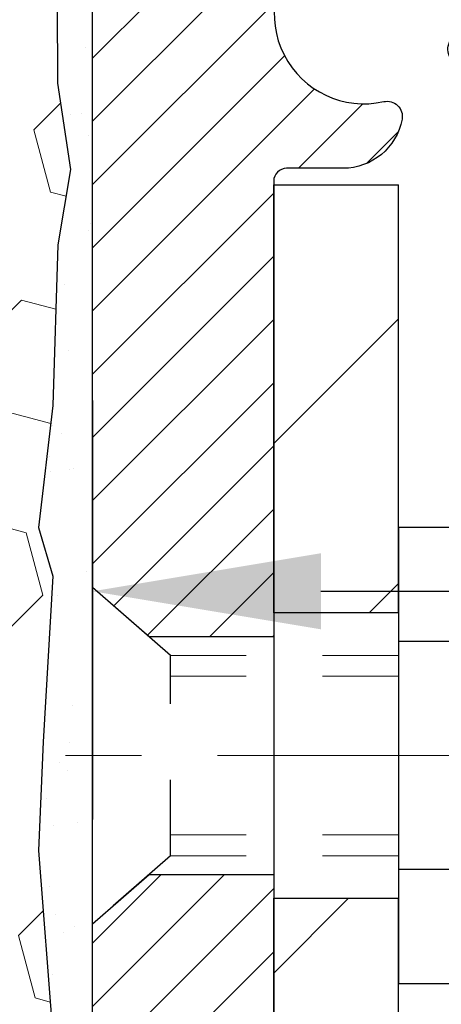
# Model space of a CAD drawing. Extents: x -7 to 3254, y -7 to 1977.
# Drawn here: x 19 to 20, y 16 to 17 of the extents above; entities that cross this region are included whole.
import ezdxf

# ---------------------------------------------------------------- set-up
doc = ezdxf.new("R2010")
doc.units = 0
doc.header["$LTSCALE"] = 5
doc.header["$MEASUREMENT"] = 0
doc.linetypes.add('CENTERX2', pattern=[4, 2.5, -0.5, 0.5, -0.5])
doc.linetypes.add('HIDDEN', pattern=[0.375, 0.25, -0.125])
doc.layers.get('DEFPOINTS').update_dxf_attribs({"linetype": 'CONTINUOUS'})
for name, color, linetype, lineweight in [('CENTERLINE - L', 1, 'CENTERX2', 18), ('CONCRETE - H', 130, 'CONTINUOUS', 9), ('DIMS', 50, 'CONTINUOUS', 25), ('EPOXY ADHESIVE - H', 50, 'CONTINUOUS', 15), ('EPOXY ADHESIVE - L', 52, 'CONTINUOUS', 25), ('FOAM INSERT - H', 150, 'CONTINUOUS', 9), ('MIG FOOT - H', 251, 'CONTINUOUS', 20), ('MIG FOOT - L', 7, 'CONTINUOUS', 30), ('MIG RETAINER - H', 251, 'CONTINUOUS', 20), ('MIG RETAINER - L', 7, 'CONTINUOUS', 30), ('SCREW - L', 1, 'CONTINUOUS', 25)]:
    doc.layers.add(name, color=color, linetype=linetype, lineweight=lineweight)
doc.layers.add('METAL11', color=7, linetype='CONTINUOUS')
doc.dimstyles.get("Standard").update_dxf_attribs({"dimtxt": 0.18, "dimasz": 0.18, "dimexe": 0.18, "dimexo": 0.0625, "dimgap": 0.09, "dimtad": 0, "dimtih": 1, "dimtoh": 1, "dimdec": 4, "dimzin": 0, "dimdsep": 46, "dimtxsty": 'Standard', "dimcen": 0.09, "dimadec": 0, "dimazin": 0, "dimtfac": 1, "dimtdec": 4, "dimtofl": 0, "dimtmove": 0, "dimatfit": 3, "dimfxl": 1, "dimtolj": 1, "dimtzin": 0, "dimarcsym": 0})

# ---------------------------------------------------------------- blocks, each defined once
blk = doc.blocks.new('*D25')
at = {"layer": 'DEFPOINTS', "color": 0, "transparency": 16777216}
for p in [(33.07852855047287, 18.0058643030826), (19.57852855047264, 17.28047060229915), (33.07852855047287, 16.72983656282975)]:
    blk.add_point(p, dxfattribs=at)
at = {"layer": 'DIMS', "color": 0, "lineweight": -2, "transparency": 16777216}
for p, q in [((33.07852855047287, 17.7058643030826), (33.07852855047287, 16.42983656282975)), ((19.57852855047264, 16.98047060229915), (19.57852855047264, 16.42983656282975)), ((19.87852855047264, 16.72983656282975), (22.21945488564229, 16.72983656282975)), ((32.77852855047287, 16.72983656282975), (25.31945488564229, 16.72983656282975))]:
    blk.add_line(p, q, dxfattribs=at)
at = {"layer": 'DIMS', "color": 0, "transparency": 16777216}
for points in [[(19.87852855047264, 16.77983656282975), (19.87852855047264, 16.67983656282975), (19.57852855047264, 16.72983656282975)], [(32.77852855047287, 16.77983656282975), (32.77852855047287, 16.67983656282975), (33.07852855047287, 16.72983656282975)]]:
    blk.add_solid(points, dxfattribs=at)
at = {"layer": 'DIMS', "color": 0, "transparency": 16777216, "insert": (23.76945488564229, 16.72983656282975), "char_height": 0.3, "attachment_point": 5}
blk.add_mtext('\\A1;13 1/2 IN\\P [342.9mm]', dxfattribs=at)

msp = doc.modelspace()

# ---------------------------------------------------------------- hatches: boundary and pattern name
at = {"layer": 'CONCRETE - H'}
h = msp.add_hatch(dxfattribs=at)
h.set_pattern_fill('AR-CONC', color=256, scale=0.21)
h.set_pattern_definition([(49.99999999999999, (0, 0), (1.506246383461582, -0.1317794834634497), [0.1575, -1.7325]), (355, (0, 0), (-0.2913778005873, 1.579603480770025), [0.126, -1.386]), (100.45144446, (0.1255205301, -0.0109816224), (1.214868578126935, 1.447823981034122), [0.1338544032, -1.4723984352]), (46.18420000000002, (0, 0.42), (2.241206794410302, -0.3475904896654607), [0.23625, -2.598749999999999]), (96.63563549, (0.1867671645, 0.3910340553), (1.96279008591588, 2.045649061626556), [0.2007817182, -2.208598895999999]), (351.1841639899999, (0, 0.42), (1.962790084615023, 2.045649060566979), [0.189, -2.0790000021]), (21, (0.21, 0.315), (1.25350480944877, -0.8454996703972115), [0.1575, -1.7325]), (326.0000000000001, (0.21, 0.315), (0.5109621970353216, 1.522815094598391), [0.126, -1.386]), (71.45144474, (0.3144587334, 0.2445416946), (1.764466991132939, 0.677315420893343), [0.133854399, -1.4723984352]), (37.50000000000001, (0, 0), (0.0255356961663104, 0.6990770930457542), [0, -1.3692, 0, -1.407, 0, -1.39125]), (7.499999999999999, (0, 0), (0.552446028628512, 0.8282645949529565), [0, -0.8021999999999999, 0, -1.3377, 0, -0.53025]), (327.5, (-0.4683, 0), (1.121027115962059, -0.04736523064219748), [0, -0.525, 0, -1.638, 0, -2.1735]), (317.5, (-0.6783, 0), (1.224690955619011, 0.2102204628978672), [0, -0.6825, 0, -1.0878, 0, -1.5435])])
edge = h.paths.add_edge_path()
edge.add_spline(control_points=[(37.20244940002402, 18.50586430308272), (37.55460863455857, 15.656857404833), (29.29935391578272, 17.85269292581481), (19.36356891840144, 17.76862297407438), (23.02908292583599, 13.35804419254188), (24.99359989228255, 12.13199084526519), (26.21741391129319, 11.69863425254406), (26.68974380037589, 11.07269740141192)], knot_values=[0, 0, 0, 0, 7.95254472215192, 15.96042422622511, 19.36594038210836, 21.01863026286496, 23.17086862941046, 23.17086862941046, 23.17086862941046, 23.17086862941046], degree=3, periodic=0)
edge.add_line((26.68974380037628, 11.07269740141163), (26.19674214835322, 11.07269740141032))
edge.add_line((26.19674214835322, 11.07269740141032), (26.19674366433208, 11.26954740992335))
edge.add_line((26.19674366433208, 11.26954740992335), (25.5270584483543, 11.26954740992335))
edge.add_arc((25.52705259745211, 11.30887296790979), 0.03932555842169289, 239.9750073353188, 270.0085245325479, ccw=False)
edge.add_line((25.50737496433237, 11.274824615527), (25.37161254073641, 11.35320358633498))
edge.add_arc((25.31649454073671, 11.25773640992385), 0.1102359999994631, 60.00000000001999, 90.00000000006463)
edge.add_line((25.31649454073658, 11.36797240992331), (24.4085365997077, 11.36797240992331))
edge.add_arc((24.40853659970787, 11.40734240992383), 0.0393700000005186, 239.9999999999065, 269.99999999976217, ccw=False)
edge.add_line((24.38885159970755, 11.37324698977642), (23.70876592952663, 11.76589411734494))
edge.add_arc((23.64876447279666, 11.66197190973184), 0.1200000001870809, 59.99919691099555, 89.99999998825655)
edge.add_line((23.64876447282126, 11.78197190991892), (23.43732460623954, 11.78197190991898))
edge.add_arc((23.43732309037037, 11.82134191008179), 0.03937000019198943, 225.000000055642, 270.0022060682059, ccw=False)
edge.add_line((23.40948429628634, 11.79350311594368), (23.2930177721525, 11.90996964007746))
edge.add_arc((23.04331579784702, 11.66026766576999), 0.3531319186155532, 45.00000000022867, 76.09799910915002)
edge.add_arc((22.75403120476364, 10.49149789232951), 1.55717027311409, 76.0979991089823, 103.90200089107)
edge.add_arc((22.46474661168002, 11.66026766576931), 0.3531319186161614, 103.9020008910144, 132.1169401458819)
edge.add_line((22.22792011597937, 11.92221300907528), (22.09857811324042, 11.79350311594368))
edge.add_arc((22.07073931926531, 11.82134190991865), 0.03936999999961381, 269.9999999998604, 315.00000000014256, ccw=False)
edge.add_line((22.07073931926521, 11.78197190991904), (20.35983421678111, 11.78197190991898))
edge.add_arc((20.35983421678111, 11.82134190991894), 0.0393699999999626, 179.9999999999173, 270, ccw=False)
edge.add_line((20.32046421678115, 11.821341909919), (20.32046573275341, 15.85957403556472))
edge.add_arc((20.35983573275327, 15.85957403556492), 0.03936999999986668, 107.30237723729189, 180.000000000287, ccw=False)
edge.add_arc((20.22052369198498, 16.30678814940109), 0.429040405859463, 287.3023772372007, 306.974901039701)
edge.add_arc((20.14403735217628, 16.36889624154066), 0.5251995961844813, 309.5666441756448, 345.6920565175254)
edge.add_arc((19.07408716577784, 16.65575126835727), 1.632909065608687, 345.217068611541, 355.1808035833594)
edge.add_arc((19.34325363795421, 16.42182334391902), 1.361411651893984, 4.074979495400568, 18.33505396014806)
edge.add_arc((20.20878301568685, 16.71437824868915), 0.447825409091312, 17.64025593849987, 71.871097082742)
edge.add_arc((20.37886078425046, 17.19156181293547), 0.06004988997899249, 193.4822306558761, 239.2153921070548, ccw=False)
edge.add_line((20.32046573275335, 17.17756155411149), (20.32046573275335, 17.36679660297017))
edge.add_line((20.32046573275335, 17.36679660297017), (20.22204073275373, 17.36679660297017))
edge.add_line((20.22204073275373, 17.36679660297017), (20.22204073275373, 17.37134915909024))
edge.add_arc((20.26141073275375, 17.37134915909031), 0.039370000000023, 122.9031521394532, 180.0000000000931, ccw=False)
edge.add_line((20.24002413611782, 17.40440381661892), (20.55524207657362, 17.608352048092))
edge.add_arc((20.37426998964672, 17.80950204233168), 0.2705775608384752, 311.9773110941164, 358.5307111491771)
edge.add_line((20.64475858796379, 17.80256413127961), (20.93267126817574, 17.80256413127955))
edge.add_arc((20.93387510971914, 17.88010044721645), 0.07754566089426179, 269.1104878121613, 360.8895121878807)
edge.add_line((21.01141142565604, 17.88130428875991), (21.01141142565604, 18.0058643030826))
edge.add_line((21.01141142565604, 18.0058643030826), (33.07852855047287, 18.0058643030826))
edge.add_line((33.07852855047287, 18.0058643030826), (33.07852855047287, 18.5058643030826))
edge.add_line((33.07852855047287, 18.5058643030826), (37.20244940002402, 18.50586430308249))
at = {"layer": 'EPOXY ADHESIVE - H'}
h = msp.add_hatch(dxfattribs=at)
h.set_pattern_fill('AR-SAND', color=256, scale=0.06, style=0)
h.set_pattern_definition([(37.50000000000001, (-301.3723017250776, 190.1095915212503), (-0.003779601486576489, 0.1156094261407895), [0, -0.0912, 0, -0.102, 0, -0.0975]), (7.499999999999999, (-301.3723017250776, 190.1095915212503), (0.1061866023160636, 0.1693287639137844), [0, -0.04919999999999999, 0, -0.08220000000000001, 0, -0.0315]), (327.5, (-301.4461017250776, 190.1095915212503), (0.1868485117050897, 0.0003395432122178965), [0, -0.03, 0, -0.108, 0, -0.141]), (317.5, (-301.4461017250776, 190.1095915212503), (0.1803675962743376, 0.05266053389605496), [0, -0.015, 0, -0.07079999999999999, 0, -0.081])])
edge = h.paths.add_edge_path()
edge.add_line((19.53129149872706, 17.71117334137165), (19.53260933581663, 17.39749997835577))
edge.add_line((19.53260933581663, 17.39749997835577), (19.54958643639924, 17.28411684003947))
edge.add_line((19.54958643639924, 17.28411684003947), (19.53288286590117, 17.18517373462134))
edge.add_line((19.53288286590117, 17.18517373462134), (19.52647132071883, 16.97379386842738))
edge.add_line((19.52647132071883, 16.97379386842738), (19.50724033223963, 16.81365834667383))
edge.add_line((19.50724033223963, 16.81365834667383), (19.52647132071883, 16.74960458228077))
edge.add_line((19.52647132071883, 16.74960458228077), (19.51365187742198, 16.53182000611093))
edge.add_line((19.51365187742198, 16.53182000611093), (19.50724033223963, 16.38902755593278))
edge.add_line((19.50724033223963, 16.38902755593278), (19.52647132071883, 16.14562191831408))
edge.add_line((19.52647132071883, 16.14562191831408), (19.51365187742198, 15.94064676209643))
edge.add_line((19.51365187742198, 15.94064676209643), (19.52647132071883, 15.60115936711679))
edge.add_line((19.52647132071883, 15.60115936711679), (19.52647132071883, 15.52616724112465))
edge.add_line((19.52647132071883, 15.52616724112465), (19.72417911155492, 15.43512778332627))
edge.add_line((19.72417911155492, 15.43512778332627), (19.74971243426819, 15.16550652935996))
edge.add_line((19.74971243426819, 15.16550652935996), (19.75396798805389, 14.97797674087599))
edge.add_line((19.75396798805389, 14.97797674087599), (19.76247909562528, 14.79724130733496))
edge.add_line((19.76247909562528, 14.79724130733496), (19.78838841104255, 14.61225590691595))
edge.add_line((19.78838841104255, 14.61225590691595), (19.77057148404867, 14.41016114853369))
edge.add_line((19.77057148404867, 14.41016114853369), (19.77057148404867, 14.20912852825427))
edge.add_line((19.77057148404867, 14.20912852825427), (19.76822580229339, 14.06292407559545))
edge.add_line((19.76822580229339, 14.06292407559545), (19.77238308525841, 13.97440408996164))
edge.add_line((19.77238308525841, 13.97440408996169), (19.77828787976807, 13.88285817429789))
edge.add_line((19.77828787976807, 13.88285817429789), (19.78277415634886, 13.79806496214854))
edge.add_line((19.78277415634886, 13.79806496214849), (19.76668765032275, 13.68807862331028))
edge.add_line((19.76668765032275, 13.68807862331028), (19.77698706056469, 13.58713671305816))
edge.add_line((19.77698706056469, 13.58713671305816), (19.77962521745405, 13.50586430308289))
edge.add_line((19.77962521745405, 13.50586430308294), (19.81652970476142, 13.50586430308294))
edge.add_line((19.81652970476142, 13.50586430308294), (19.81652970476142, 13.60654484387351))
edge.add_line((19.81652970476142, 13.60654484387351), (19.81679622494966, 13.79514999823942))
edge.add_line((19.81679622494966, 13.79514999823937), (19.81653122073971, 14.39947949986168))
edge.add_line((19.81653122073971, 14.39947949986174), (19.81652818878382, 15.59669789326142))
edge.add_line((19.81652818878382, 15.59669789326142), (19.57852970476176, 15.59669789326142))
edge.add_line((19.57852970476176, 15.59669789326142), (19.57852970476137, 17.63086430308277))
edge.add_arc((19.77529858078503, 17.80065221073778), 0.2598959871900349, 200.1382916807193, 220.7902489380527, ccw=False)
at = {"layer": 'FOAM INSERT - H'}
h = msp.add_hatch(dxfattribs=at)
h.set_pattern_fill('HEX', color=256, scale=0.6785000000000001, angle=45, style=0)
h.set_pattern_definition([(45, (7.452446675433293, 9.234681403810043), (-0.1038736744048991, 0.1038736744048992), [0.08481250000000001, -0.169625]), (165, (7.452446675433293, 9.234681403810043), (-0.03802040361662655, -0.1418940780215256), [0.08481250000000001, -0.169625]), (105, (7.512418169312681, 9.294652897689417), (-0.1418940780215257, -0.03802040361662649), [0.08481250000000001, -0.169625])])
edge = h.paths.add_edge_path()
edge.add_line((19.52647132071932, 16.14562191831453), (19.50724033224013, 16.38902755593324))
edge.add_line((19.50724033224013, 16.38902755593324), (19.51365187742248, 16.53182000611139))
edge.add_line((19.51365187742248, 16.53182000611139), (19.52647132071932, 16.74960458228122))
edge.add_line((19.52647132071932, 16.74960458228122), (19.50724033224013, 16.81365834667429))
edge.add_line((19.50724033224013, 16.81365834667429), (19.52647132071932, 16.97379386842783))
edge.add_line((19.52647132071932, 16.97379386842783), (19.53288286590167, 17.1851737346218))
edge.add_line((19.53288286590167, 17.1851737346218), (19.54958643639974, 17.28411684003993))
edge.add_line((19.54958643639974, 17.28411684003993), (19.53260933581713, 17.39749997835622))
edge.add_line((19.53260933581713, 17.39749997835622), (19.53129149872755, 17.71117334137207))
edge.add_arc((19.77529858076065, 17.80065221073083), 0.2598959871641409, 183.981048564635, 200.1382916810886, ccw=False)
edge.add_line((19.51602970476227, 17.78260853919295), (19.51602970476227, 18.0045392867296))
edge.add_arc((19.46915470477313, 18.00453928672968), 0.0468749999891358, 284.4775121960271, 359.9999999998958, ccw=False)
edge.add_arc((19.45743595476227, 18.04992581032647), 0.09375000000000729, 184.1951275989233, 284.47751219611854, ccw=False)
edge.add_line((19.36393713897286, 18.043067680408), (19.36047963764514, 18.09020476931937))
edge.add_arc((19.26074756747261, 18.08288943073623), 0.09999999999741696, 4.195127601005982, 73.69296225155406)
edge.add_arc((19.10030602055096, 17.53447220053842), 0.6714043650108923, 73.69296225159876, 113.1276000722115)
edge.add_arc((18.91514773852305, 17.96799092671737), 0.1999999999999776, 113.127600072233, 163.8038091277483)
edge.add_arc((18.63305602055181, 18.04992581032644), 0.09375000000002441, 196.1961908722634, 343.80380912773603, ccw=False)
edge.add_arc((18.35096430258058, 17.96799092671731), 0.1999999999999683, 16.19619087226938, 66.87239992777351)
edge.add_arc((18.16580602055264, 17.53447220053869), 0.6714043650105967, 66.87239992777674, 113.1276000724892)
edge.add_arc((17.98064773852261, 17.96799092671633), 0.2000000000000536, 113.127600072455, 163.8038091275193)
edge.add_arc((17.69855602055162, 18.04992581032647), 0.09374999999999452, 196.1961908724329, 343.80380912754987, ccw=False)
edge.add_arc((17.41646430258066, 17.96799092671652), 0.1999999999999733, 16.19619087243853, 66.87239992754085)
edge.add_arc((17.2313060205509, 17.53447220053846), 0.6714043650108033, 66.87239992754557, 113.1276000722015)
edge.add_arc((17.04614773852298, 17.96799092671716), 0.2000000000001048, 113.1276000721654, 163.8038091276962)
edge.add_arc((16.76405602055172, 18.04992581032658), 0.09375000000000265, 196.1961908723231, 343.8038091276417, ccw=False)
edge.add_arc((16.48196430258054, 17.96799092671731), 0.1999999999999978, 16.19619087228387, 66.87239992777297)
edge.add_arc((16.29680602055257, 17.5344722005386), 0.6714043650107273, 66.87239992777688, 113.1276000724701)
edge.add_arc((16.11164773852269, 17.96799092671648), 0.20000000000002, 113.1276000724636, 163.8038091275548)
edge.add_arc((15.82955602055171, 18.04992581032647), 0.09374999999999001, 196.1961908724329, 343.80380912756715, ccw=False)
edge.add_arc((15.54746430258075, 17.96799092671651), 0.1999999999999804, 16.19619087244006, 66.87239992754212)
edge.add_arc((15.36230602055096, 17.53447220053864), 0.6714043650106396, 66.87239992753814, 113.1276000722891)
edge.add_arc((15.17714773852251, 17.96799092671713), 0.1999999999999311, 113.1276000722951, 163.8038091277571)
edge.add_arc((14.89505602055175, 18.04992581032602), 0.09374999999954638, 196.1961908722584, 343.8038091277416, ccw=False)
edge.add_arc((14.61296430258088, 17.96799092671696), 0.200000000000099, 16.1961908722797, 66.87239992775804)
edge.add_arc((14.42780602055238, 17.53447220053866), 0.6714043650106423, 66.87239992771823, 105.8861677603914)
edge.add_arc((14.2713972014007, 18.08405315876749), 0.09999999999744215, 105.8861677604268, 175.8048723988624)
edge.add_line((14.17166513122817, 18.09136849735086), (14.16812227055146, 18.0430676804086))
edge.add_arc((14.07462345475051, 18.0499258103188), 0.09375000001091165, 255.52248783226202, 355.80487240663365, ccw=False)
edge.add_arc((14.06290470476229, 18.00453928671612), 0.04687500000000994, 179.9999999999001, 255.5224878321475, ccw=False)
edge.add_line((14.01602970476227, 18.00453928671621), (14.01602970476205, 17.78260853919329))
edge.add_arc((13.75676082873996, 17.80065221073859), 0.2598959871883198, 319.2097510619302, 356.01895143409666, ccw=False)
edge.add_line((13.95352970476227, 17.63086430308465), (13.95352970476227, 16.94336430308408))
edge.add_arc((13.95352970476227, 16.75586430308408), 0.1875, 90, 180)
edge.add_line((13.76602970476227, 16.75586430308408), (13.76602970476227, 16.44336430308408))
edge.add_arc((13.95352970476227, 16.44336430308408), 0.1875, 180, 270)
edge.add_line((13.95352970476227, 16.25586430308408), (13.95352970476227, 15.75586430308408))
edge.add_arc((13.95352970476227, 15.56836430308408), 0.1875, 90, 180)
edge.add_line((13.76602970476227, 15.56836430308408), (13.76602970476227, 15.25586430308408))
edge.add_arc((13.95352970476227, 15.25586430308408), 0.1875, 180, 270)
edge.add_line((13.95352970476227, 15.06836430308408), (13.95352970476227, 13.50586430308408))
edge.add_line((13.95352970476227, 13.50586430308408), (19.77962521745455, 13.50586430308334))
edge.add_line((19.77962521745455, 13.50586430308334), (19.77698706056519, 13.58713671305861))
edge.add_line((19.77698706056519, 13.58713671305861), (19.76668765032325, 13.68807862331073))
edge.add_line((19.76668765032325, 13.68807862331073), (19.78277415634936, 13.79806496214894))
edge.add_line((19.78277415634936, 13.79806496214894), (19.77828787976857, 13.88285817429829))
edge.add_line((19.77828787976857, 13.88285817429829), (19.77238308525891, 13.97440408996209))
edge.add_line((19.77238308525891, 13.97440408996209), (19.76822580229388, 14.0629240755959))
edge.add_line((19.76822580229388, 14.0629240755959), (19.77057148404917, 14.20912852825472))
edge.add_line((19.77057148404917, 14.20912852825472), (19.77057148404917, 14.41016114853414))
edge.add_line((19.77057148404917, 14.41016114853414), (19.78838841104304, 14.6122559069164))
edge.add_line((19.78838841104304, 14.6122559069164), (19.76247909562578, 14.79724130733541))
edge.add_line((19.76247909562578, 14.79724130733541), (19.75396798805438, 14.97797674087644))
edge.add_line((19.75396798805438, 14.97797674087644), (19.74971243426869, 15.16550652936041))
edge.add_line((19.74971243426869, 15.16550652936041), (19.72417911155542, 15.43512778332672))
edge.add_line((19.72417911155542, 15.43512778332672), (19.52647132071932, 15.52616724112511))
edge.add_line((19.52647132071932, 15.52616724112511), (19.52647132071932, 15.60115936711725))
edge.add_line((19.52647132071932, 15.60115936711725), (19.51365187742248, 15.94064676209689))
edge.add_line((19.51365187742248, 15.94064676209689), (19.52647132071932, 16.14562191831453))
at = {"layer": 'MIG FOOT - H'}
h = msp.add_hatch(dxfattribs=at)
h.set_pattern_fill('ANSI31', color=256, scale=1.9685, style=0)
h.set_pattern_definition([(45, (-930.907137740598, -449.0568024224131), (-0.1739924623457148, 0.1739924623457148), [])])
h.paths.add_polyline_path([(19.98052970476061, 17.2638494998231), (19.81652970476063, 17.26384949982321), (19.81652970476142, 16.70134949982321), (19.98052970476118, 16.70134949982321)])
edge = h.paths.add_edge_path()
edge.add_line((19.98052970476118, 16.32634949982321), (19.81652970476142, 16.32634949982321))
edge.add_line((19.81652970476142, 16.32634949982321), (19.81652970476131, 11.67702949982322))
edge.add_arc((20.17085970476143, 11.67702949982328), 0.3543300000001182, 180.0000000000092, 269.9999999999816)
edge.add_line((20.17085970476131, 11.32269949982322), (22.53527967376118, 11.32269949982322))
edge.add_line((22.53527967376118, 11.32269949982322), (22.53527967376118, 11.48669949982326))
edge.add_line((22.53527967376118, 11.48669949982326), (20.17085970476131, 11.4866994998232))
edge.add_arc((20.1708597047612, 11.67702949982316), 0.1903299999999604, 179.9999999999829, 270.0000000000342, ccw=False)
edge.add_line((19.9805297047613, 11.67702949982322), (19.98052970476118, 16.32634949982321))
h.paths.add_polyline_path([(23.50402970476097, 11.4866994998232), (22.9727827357612, 11.48669949982309), (22.97278273576109, 11.32269949982322), (23.50402970476097, 11.32269949982316)])
at = {"layer": 'MIG RETAINER - H'}
h = msp.add_hatch(dxfattribs=at)
h.set_pattern_fill('ANSI31', color=256, scale=0.47, style=0)
h.set_pattern_definition([(45, (-930.907137740598, -419.755658728857), (-0.04154252339470966, 0.04154252339470967), [])])
h.paths.add_polyline_path([(19.57852970476262, 15.59669949982316), (19.57852970476125, 16.29296640695753), (19.6528260390433, 16.35755122501774), (19.81652970476119, 16.35755122501774), (19.81652970476165, 15.59669949982322)])
edge = h.paths.add_edge_path()
edge.add_arc((20.35852970475952, 18.04569949982545), 0.07800000000003138, 270.000000000501, 360.0000000000418)
edge.add_line((20.43652970475961, 18.0456994998255), (20.43652970475927, 18.30869949982258))
edge.add_arc((20.45652970475948, 18.30869949982281), 0.02000000000020918, 90.00000000195422, 180.0000000006514, ccw=False)
edge.add_line((20.45652970475879, 18.32869949982296), (20.54352970475867, 18.32869949982484))
edge.add_arc((20.54352970475935, 18.29869949982481), 0.03000000000002956, 2.1719870346714742e-10, 90.0000000013028, ccw=False)
edge.add_line((20.57352970475932, 18.29869949982492), (20.57352970476001, 17.76369949981785))
edge.add_arc((20.41652970476008, 17.76369949981768), 0.1569999999999254, -90.00000000033191, 6.230038707144558e-11, ccw=False)
edge.add_line((20.41652970475917, 17.60669949981769), (20.25026938980187, 17.60669949981855))
edge.add_arc((20.25026938981256, 17.52795981478704), 0.07873968503150763, 90.00000000777618, 177.4144840053407)
edge.add_arc((20.05672693074615, 17.5366994998227), 0.1149999999996634, 275.2124696742857, 357.41448399777784, ccw=False)
edge.add_arc((20.06535761607159, 17.4420923580692), 0.02000000000000517, 160.3257550186187, 275.2124696744299, ccw=False)
edge.add_arc((19.93531064964026, 17.48858997225744), 0.1181095275611714, 340.3257550185371, 642.6342225154141)
edge.add_arc((19.9655188098007, 17.35382458848648), 0.02000000000015042, -10.621520468789072, 102.63422251443592, ccw=False)
edge.add_arc((19.90752970476052, 17.36469949982421), 0.07899999999997757, 270.0000000008245, 349.3784795304081, ccw=False)
edge.add_line((19.90752970476166, 17.2856994998242), (19.83352970476045, 17.28569949982307))
edge.add_arc((19.83352970476068, 17.26869949982307), 0.01699999999999591, 90.00000000076633, 180)
edge.add_line((19.81652970476063, 17.26869949982307), (19.81652970476119, 16.6701477746285))
edge.add_line((19.81652970476119, 16.6701477746285), (19.6528260390433, 16.6701477746285))
edge.add_line((19.6528260390433, 16.6701477746285), (19.57852970476125, 16.73473259268877))
edge.add_line((19.57852970476125, 16.73473259268877), (19.57852970475932, 18.29869949982213))
edge.add_arc((19.60852970475918, 18.29869949982225), 0.02999999999985903, 90.00000000043423, 180.0000000002171, ccw=False)
edge.add_line((19.60852970475895, 18.32869949982216), (19.67352970475912, 18.32869949982279))
edge.add_arc((19.67352970475935, 18.30869949982281), 0.01999999999998181, 0, 90.00000000065143, ccw=False)
edge.add_line((19.69352970475933, 18.30869949982281), (19.69352970475967, 18.04569949982135))
edge.add_arc((19.77152970475964, 18.04569949982147), 0.07799999999997453, 180.0000000000835, 270.0000000004176)
edge.add_line((19.77152970476021, 17.96769949982149), (19.77552970476023, 17.96769949982149))
edge.add_arc((19.77552970475978, 18.04569949982135), 0.07799999999986085, 270.000000000334, 360.0000000001671)
edge.add_line((19.85352970475964, 18.04569949982158), (19.8535297047593, 18.30869949982224))
edge.add_arc((19.87352970475928, 18.30869949982224), 0.01999999999998181, 90.00000000032571, 180, ccw=False)
edge.add_line((19.87352970475916, 18.32869949982222), (20.01497635281549, 18.32869949982319))
edge.add_line((20.01497635281549, 18.32869949982319), (20.01497635281549, 17.99780429360595))
edge.add_line((20.01497635281549, 17.99780429360595), (20.03426191521322, 17.97847368670409))
edge.add_line((20.03426191521322, 17.97847368670409), (20.03426191521322, 17.90133143711881))
edge.add_line((20.03426191521322, 17.90133143711881), (20.09211860240185, 17.86276031232586))
edge.add_line((20.09211860240185, 17.86276031232586), (20.14997528959049, 17.90133143711881))
edge.add_line((20.14997528959049, 17.90133143711881), (20.14997528959049, 17.97847368670409))
edge.add_line((20.14997528959049, 17.97847368670409), (20.1692608519873, 17.99775924910011))
edge.add_line((20.1692608519873, 17.99775924910011), (20.1692608519873, 18.32869949982319))
edge.add_line((20.1692608519873, 18.32869949982319), (20.25652970475932, 18.32869949982336))
edge.add_arc((20.25652970475932, 18.30869949982338), 0.01999999999998181, 0, 90, ccw=False)
edge.add_line((20.2765297047593, 18.30869949982338), (20.27652970475964, 18.04569949982528))
edge.add_arc((20.35452970475973, 18.0456994998255), 0.07800000000008822, 180.000000000167, 270.000000000334)
edge.add_line((20.35452970476018, 17.96769949982541), (20.3585297047602, 17.96769949982541))

# ---------------------------------------------------------------- linework, layer by layer
at = {"layer": 'CENTERLINE - L', "ltscale": 0.03}
msp.add_line((20.79282370194977, 16.51384949982321), (19.52952623023526, 16.51384949982321), dxfattribs=at)
at = {"layer": 'EPOXY ADHESIVE - L'}
msp.add_lwpolyline([(19.53129149872706, 17.71117334137165), (19.53260933581663, 17.39749997835577), (19.54958643639924, 17.28411684003947), (19.53288286590117, 17.18517373462134), (19.52647132071883, 16.97379386842738), (19.50724033223963, 16.81365834667383), (19.52647132071883, 16.74960458228077), (19.51365187742198, 16.53182000611093), (19.50724033223963, 16.38902755593278), (19.52647132071883, 16.14562191831408), (19.51365187742198, 15.94064676209643), (19.52647132071883, 15.60115936711679), (19.52647132071883, 15.52616724112465)], dxfattribs=at)
msp.add_lwpolyline([(19.81653122073971, 14.39947949986174), (19.81652818878382, 15.59669789326142), (19.57852970476176, 15.59669789326142), (19.57852970476137, 17.63086430308272, -0.09035585911808025)], format="xyb", dxfattribs=at)
at = {"layer": 'METAL11'}
msp.add_line((19.98052970476084, 16.79485099838928), (19.98052970476084, 16.41985099838928), dxfattribs=at)
at = {"layer": 'MIG FOOT - L'}
for p, q in [((19.81652970476119, 16.70134949982321), (19.81652970476074, 17.26384949982321)), ((19.81652970476142, 16.70134949982321), (19.81652970476074, 17.26384949982327)), ((19.81652970476074, 17.26384949982321), (19.98052970476073, 17.26384949982321)), ((19.98052970476118, 16.70134949982321), (19.98052970476073, 17.26384949982321)), ((19.81652970476142, 16.70134949982321), (19.81652970476142, 16.32634949982321)), ((19.98052970476118, 16.70134949982321), (19.81652970476142, 16.70134949982321)), ((19.98052970476118, 16.70134949982321), (19.98052970476118, 16.32634949982321)), ((19.98052970476118, 16.70134949982321), (19.98052970476084, 16.32634949982321)), ((19.81652970476131, 11.67702949982322), (19.81652970476142, 16.32634949982321)), ((19.81652970476142, 16.32634949982321), (19.98052970476118, 16.32634949982321)), ((19.9805297047613, 11.67702949982322), (19.98052970476084, 16.32634949982321))]:
    msp.add_line(p, q, dxfattribs=at)
at = {"layer": 'MIG RETAINER - L'}
msp.add_line((19.57852970476125, 16.82823409125484), (19.57852970476125, 16.82823409125484), dxfattribs=at)
msp.add_lwpolyline([(20.17160986135963, 17.53151179767417, -0.3748896829303737), (20.06717460245596, 17.42217506506842, -0.5479758845004098), (20.04652517652477, 17.44882579855073, 3.888295204768812), (19.9611442875368, 17.37334031432408, -0.5387583055402678), (19.98517613354358, 17.35013817786381, -0.3609021040651776), (19.90752970476166, 17.2856994998242), (19.83352970476045, 17.28569949982307, 0.414213562369066), (19.81652970476063, 17.26869949982307), (19.81652970476119, 16.6701477746285), (19.6528260390433, 16.6701477746285), (19.57852970476125, 16.73473259268877), (19.57852970475932, 18.29869949982213, -0.4142135623706347)], format="xyb", dxfattribs=at)
msp.add_lwpolyline([(19.57852970476262, 15.59669949982316), (19.57852970476125, 16.29296640695753), (19.6528260390433, 16.35755122501774), (19.81652970476119, 16.35755122501774), (19.81652970476165, 15.59669949982322)], close=True, dxfattribs=at)
at = {"layer": 'SCREW - L'}
for p, q in [((20.22082002503959, 16.8135650674879), (19.98052970476084, 16.8135650674879)), ((19.98052970476084, 16.8135650674879), (19.98052970476084, 16.21413999512475)), ((20.22082002503959, 16.66370879939723), (19.98052970476084, 16.66370879939723)), ((20.22082002503959, 16.36399626321571), (19.98052970476084, 16.3639962632156)), ((20.22082002503959, 16.21413999512492), (19.98052970476084, 16.21413999512492))]:
    msp.add_line(p, q, dxfattribs=at)
at = {"layer": 'SCREW - L', "linetype": 'HIDDEN', "ltscale": 0.025}
for p, q in [((19.57852970476125, 16.29296640695753), (19.57852970476125, 16.73473259268877)), ((19.68109608416165, 16.64557299932943), (19.57852970476125, 16.73473259268877)), ((19.68110305880674, 16.38213206328328), (19.68109608416165, 16.64557299932943)), ((19.68110305880674, 16.38213206328328), (19.57852970476125, 16.29296640695753))]:
    msp.add_line(p, q, dxfattribs=at)
at = {"layer": 'SCREW - L', "linetype": 'HIDDEN', "lineweight": 5, "ltscale": 0.025}
for p, q in [((19.98052970476095, 16.64557299932954), (19.68109608416165, 16.64557299932949)), ((19.98052970476084, 16.61813123515799), (19.68109681068717, 16.61813123515805)), ((19.98052970476084, 16.40957382745466), (19.68110233228123, 16.40957382745466)), ((19.98052970476095, 16.38213206328339), (19.68110305880674, 16.38213206328328))]:
    msp.add_line(p, q, dxfattribs=at)

# ---------------------------------------------------------------- dimensions: what is measured, and where the dimension line sits
at = {"layer": 'DIMS'}
dim = msp.add_linear_dim(base=(33.07852855047287, 16.72983656282975), p1=(19.57852855047264, 17.28047060229915), p2=(33.07852855047287, 18.0058643030826), text='<>\\P[]', dimstyle='Standard', override={"dimtxt": 0.3, "dimasz": 0.3, "dimexe": 0.3, "dimexo": 0.3, "dimgap": 0.3, "dimlunit": 5, "dimpost": ' IN', "dimfrac": 2}, dxfattribs=at)
dim.commit()
dim.dimension.update_dxf_attribs({"geometry": '*D25', "text_midpoint": (23.76945488564229, 16.72983656282975), "dimtype": 160})

doc.saveas('drawing.dxf')
